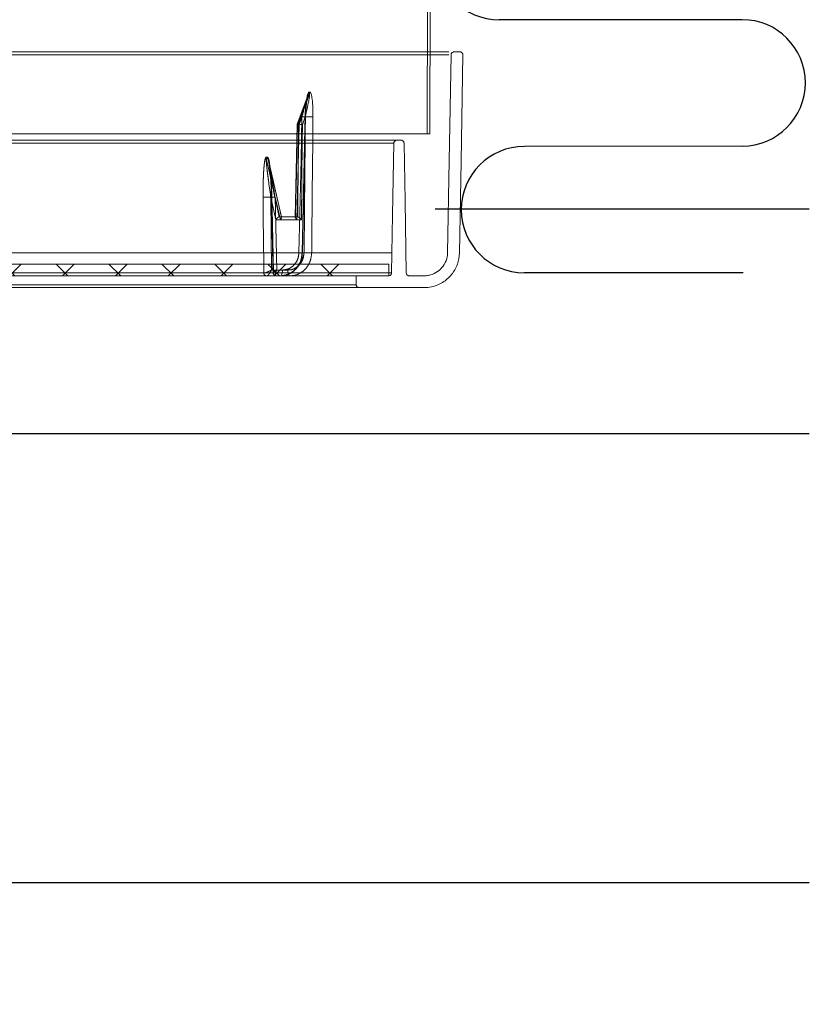
# Model space of a CAD drawing. Extents: x -1314 to -909, y 502 to 772.
# Drawn here: x -1165 to -1160, y 613 to 620 of the extents above; entities that cross this region are included whole.
import ezdxf

# ---------------------------------------------------------------- set-up
doc = ezdxf.new("R2010")
doc.units = 0
doc.header["$LTSCALE"] = 2
doc.header["$MEASUREMENT"] = 0
doc.linetypes.add('DASHED', pattern=[0.75, 0.5, -0.25])
doc.linetypes.add('HIDDEN', pattern=[1.905, 1.27, -0.635])
doc.layers.get('0').update_dxf_attribs({"linetype": 'CONTINUOUS'})
for name, color, linetype in [('Ceiling', 8, 'CONTINUOUS'), ('VELUX-Text2', 5, 'CONTINUOUS'), ('VELUX_Text', 1, 'CONTINUOUS')]:
    doc.layers.add(name, color=color, linetype=linetype)

# ---------------------------------------------------------------- blocks, each defined once
blk = doc.blocks.new('A$C01A30A08')
at = {"linetype": 'Continuous', "lineweight": 0}
h = blk.add_hatch(dxfattribs=at)
h.set_pattern_fill('ANSI37', scale=0.07874, angle=90, style=0)
h.set_pattern_definition([(135, (-30.97222, -25.79334), (-0.1767767, -0.1767767), []), (225, (-30.97222, -25.79334), (0.1767767, -0.1767767), [])])
h.paths.add_polyline_path([(-0.6875, -0.9479), (-0.6875, -0.8692), (10.337, -0.8692), (10.3369, -0.9479)])
at = {"color": 7, "linetype": 'Continuous', "lineweight": 15}
for p, q in [((-0.6875, 0.5481), (10.8506, 0.5481)), ((10.8506, 0.5288), (-0.6875, 0.5288)), ((10.8857, 0.5481), (10.9251, 0.5481)), ((9.9148, 0.2658), (9.9201, 0.2658)), ((9.9227, 0.2797), (9.9174, 0.2797)), ((9.8381, 0.0645), (9.9092, 0.2547)), ((9.8728, 0.0611), (9.892, 0.1141)), ((9.892, 0.1141), (9.8905, -0.0424)), ((9.9419, -0.0424), (9.9434, 0.1141)), ((9.8356, -0.0424), (9.8381, 0.0645)), ((9.8372, -0.0424), (9.8396, 0.0647)), ((9.8396, 0.0647), (9.8395, 0.0647)), ((9.8396, 0.0647), (9.8472, 0.0647)), ((9.8472, 0.0647), (9.8472, 0.0647)), ((9.8718, -0.0424), (9.8728, 0.0611)), ((-0.6875, -0.0424), (10.5035, -0.0424)), ((10.4838, -0.0618), (-0.6875, -0.0618)), ((10.5035, -0.0424), (10.5321, -0.0424)), ((-0.6875, -0.8692), (10.449, -0.8692)), ((10.449, -0.8692), (10.449, -0.9479)), ((-0.6875, -0.9479), (10.449, -0.9479)), ((10.1366, -0.9479), (10.449, -0.9479)), ((10.2321, -1.007), (10.2321, -0.9479)), ((10.4687, -0.9286), (10.449, -0.9286)), ((10.5865, -0.9479), (10.6855, -0.9479)), ((-0.6875, -1.007), (10.2321, -1.007)), ((10.6855, -1.0267), (-0.6875, -1.0267))]:
    blk.add_line(p, q, dxfattribs=at)
at = {"color": 7, "linetype": 'HIDDEN', "lineweight": 0}
for p, q in [((-0.6875, 0.5281), (10.8506, 0.5281)), ((9.8699, 0.1141), (9.8501, 0.0611)), ((9.894, 0.1138), (9.8733, -0.7934)), ((9.8501, 0.0611), (9.8356, -0.5736)), ((-0.6875, -0.0618), (10.4838, -0.0618)), ((9.8239, -0.5558), (9.8356, -0.0424)), ((9.8668, -0.5736), (9.8718, -0.0424)), ((9.6303, -0.1561), (9.6401, -0.1561)), ((9.6412, -0.1648), (9.6313, -0.1648)), ((9.6474, -0.1852), (9.7337, -0.5556)), ((9.6615, -0.4225), (9.666, -0.9093)), ((9.6946, -0.5736), (9.6615, -0.4225)), ((9.7011, -0.9093), (9.69, -0.4225)), ((9.69, -0.4225), (9.7253, -0.5736)), ((9.8356, -0.5736), (9.6946, -0.5736)), ((9.7166, -0.5542), (9.7165, -0.5542)), ((9.7166, -0.5542), (9.732, -0.5542)), ((9.7253, -0.5736), (9.8668, -0.5736)), ((9.7321, -0.5542), (9.732, -0.5542)), ((10.3589, -0.7946), (-0.6875, -0.7946)), ((10.471, -0.7932), (8.0921, -0.7932)), ((8.0921, -0.7932), (10.471, -0.7932)), ((9.666, -0.9093), (9.7394, -0.9093)), ((9.7747, -0.9093), (9.7011, -0.9093)), ((-0.6875, -0.9286), (10.449, -0.9286)), ((10.449, -0.9286), (7.9873, -0.9286)), ((7.9873, -0.9286), (10.449, -0.9286)), ((9.6147, -0.9286), (9.615, -0.9286)), ((9.6797, -0.9286), (9.6799, -0.9286)), ((10.449, -0.9479), (10.449, -0.9479))]:
    blk.add_line(p, q, dxfattribs=at)
at = {"color": 7, "linetype": 'Continuous', "lineweight": 15, "flags": 128}
for points in [[(10.843, -0.7932), (10.8537, -0.1794), (10.866, 0.5288)], [(10.9448, 0.5281), (10.9324, -0.181), (10.9217, -0.7946)], [(9.8395, 0.0647), (9.8532, 0.1012), (9.908, 0.2475), (9.9148, 0.2658)], [(9.9201, 0.2658), (9.9093, 0.236), (9.8563, 0.0897), (9.8472, 0.0647)], [(9.8472, 0.0647), (9.8468, 0.0253), (9.8462, -0.0424)], [(10.4687, -0.9286), (10.4754, -0.541), (10.4838, -0.0618)], [(10.5517, -0.0618), (10.5585, -0.4492), (10.5669, -0.9286)]]:
    blk.add_lwpolyline(points, dxfattribs=at)
at = {"color": 7, "linetype": 'HIDDEN', "lineweight": 0, "flags": 128}
for points in [[(9.8491, -0.7932), (9.8634, -0.1699), (9.8699, 0.1141)], [(9.8909, 0.1141), (9.8932, 0.1139), (9.894, 0.1139), (9.8933, 0.1138), (9.8911, 0.1138), (9.8875, 0.1138), (9.8826, 0.1139), (9.8767, 0.1139), (9.8699, 0.1141)], [(9.8909, 0.1141), (9.8891, 0.0353), (9.8819, -0.2795), (9.8702, -0.7932)], [(9.8255, -0.5542), (9.8264, -0.5149), (9.83, -0.3575), (9.8372, -0.0424)], [(9.8462, -0.0424), (9.8453, -0.1321), (9.8413, -0.5542)], [(9.8905, -0.0424), (9.886, -0.5093), (9.8833, -0.7932)], [(9.9347, -0.7932), (9.9354, -0.7145), (9.9384, -0.3996), (9.9419, -0.0424)], [(9.6313, -0.1648), (9.6387, -0.1988), (9.6722, -0.3517), (9.7166, -0.5542)], [(9.732, -0.5542), (9.7231, -0.516), (9.6874, -0.3631), (9.6412, -0.1648)], [(9.6147, -0.9286), (9.6142, -0.8692), (9.6113, -0.5544), (9.61, -0.4225)], [(9.6656, -0.4227), (9.6663, -0.4226), (9.6684, -0.4225)], [(9.6656, -0.4227), (9.6656, -0.4227), (9.6656, -0.4227)], [(9.677, -0.9272), (9.6758, -0.8746), (9.6656, -0.4227)], [(9.6684, -0.4225), (9.6702, -0.5012), (9.6774, -0.8161), (9.6799, -0.9286)], [(9.8702, -0.7932), (9.8725, -0.7933), (9.8733, -0.7934), (9.8726, -0.7935), (9.8704, -0.7935), (9.8668, -0.7935), (9.8619, -0.7934), (9.8559, -0.7933), (9.8491, -0.7932)], [(9.7242, -0.9479), (9.7271, -0.9472), (9.73, -0.945), (9.7326, -0.9415), (9.7349, -0.9367), (9.7368, -0.9308), (9.7382, -0.9241), (9.7391, -0.9168), (9.7394, -0.9093)], [(9.7747, -0.9093), (9.7751, -0.9168), (9.776, -0.9241), (9.7773, -0.9308), (9.7792, -0.9367), (9.7815, -0.9415), (9.784, -0.945), (9.7868, -0.9472), (9.7897, -0.9479)]]:
    blk.add_lwpolyline(points, dxfattribs=at)
at = {"color": 7, "linetype": 'Continuous', "lineweight": 15}
for centre, radius, start, end in [((9.8752, 0.2804), 0.0422, 339.8582, 359.10673), ((9.8805, 0.2804), 0.0422, 339.84238, 359.11318), ((9.9177, 1.2061), 1.0923, 268.65274, 271.34726)]:
    blk.add_arc(centre, radius, start, end, dxfattribs=at)
at = {"color": 7, "linetype": 'HIDDEN', "lineweight": 0}
for centre, radius, start, end in [((9.6726, -0.1555), 0.0424, 180.9048, 192.73463), ((9.6826, -0.1555), 0.0425, 180.91821, 192.72122), ((9.6358, 0.6857), 1.1084, 268.66936, 271.33064), ((9.6727, 0.1543), 0.577, 269.29496, 271.72206), ((9.909, 0.2969), 1.0905, 268.64984, 271.35016), ((9.6337, -0.929), 0.0189, 178.67853, 267.59257), ((9.6338, -0.9291), 0.0189, 178.535, 267.41918), ((9.6988, -0.9289), 0.019, 179.01613, 267.95675), ((9.6989, -0.929), 0.019, 178.85697, 267.79791)]:
    blk.add_arc(centre, radius, start, end, dxfattribs=at)
at = {"color": 7, "linetype": 'Continuous', "lineweight": 15}
for points, knots in [([(10.8857, 0.5481), (10.8836, 0.5479), (10.8793, 0.5475), (10.8735, 0.5443), (10.8695, 0.54), (10.8668, 0.5348), (10.8661, 0.5311), (10.866, 0.5288), (10.866, 0.5288)], [0, 0, 0, 0, 0.206216, 0.423294, 0.640384, 0.776272, 0.993334, 1, 1, 1, 1]), ([(10.9448, 0.5281), (10.9446, 0.5302), (10.9443, 0.5346), (10.9411, 0.5405), (10.9362, 0.5451), (10.9306, 0.5477), (10.9267, 0.548), (10.9251, 0.5481)], [0, 0, 0, 0, 0.2045196, 0.4168378, 0.629171, 0.8414682, 1, 1, 1, 1]), ([(9.9201, 0.2658), (9.9202, 0.2658), (9.9204, 0.2657), (9.9207, 0.2647), (9.9209, 0.2613), (9.9194, 0.2461), (9.9106, 0.1965), (9.8999, 0.1493), (9.892, 0.1141)], [0, 0, 0, 0, 0.006119, 0.014259, 0.030097, 0.088677, 0.321099, 1, 1, 1, 1]), ([(9.9174, 0.2797), (9.9163, 0.2794), (9.914, 0.2787), (9.91, 0.272), (9.905, 0.2576), (9.9027, 0.2429), (9.9014, 0.2336)], [0, 0, 0, 0, 0.12418, 0.280662, 0.550511, 1, 1, 1, 1]), ([(9.9093, 0.2547), (9.9099, 0.2564), (9.9111, 0.2598), (9.9128, 0.2635), (9.914, 0.2653), (9.9145, 0.2658), (9.9147, 0.2658), (9.9148, 0.2658)], [0, 0, 0, 0, 0.38025, 0.783085, 0.876807, 0.954463, 1, 1, 1, 1]), ([(9.9434, 0.1141), (9.9433, 0.1341), (9.9433, 0.174), (9.9398, 0.2201), (9.9349, 0.2534), (9.9309, 0.2698), (9.9261, 0.2785), (9.9238, 0.2793), (9.9227, 0.2797)], [0, 0, 0, 0, 0.321332, 0.641331, 0.754292, 0.903883, 0.951977, 1, 1, 1, 1]), ([(9.8382, 0.0645), (9.8382, 0.0645), (9.8378, 0.0647), (9.8388, 0.0647), (9.8395, 0.0647)], [0, 0, 0, 0, 0.140308, 1, 1, 1, 1]), ([(9.8472, 0.0647), (9.8483, 0.0647), (9.8504, 0.0647), (9.8557, 0.0641), (9.8619, 0.0632), (9.8678, 0.0621), (9.8713, 0.0614), (9.8727, 0.0611), (9.8728, 0.0611)], [0, 0, 0, 0, 0.21164, 0.423245, 0.636424, 0.852922, 0.990404, 1, 1, 1, 1]), ([(10.5035, -0.0424), (10.5015, -0.0426), (10.4972, -0.043), (10.4914, -0.0461), (10.4874, -0.0504), (10.4847, -0.0555), (10.4839, -0.0593), (10.4838, -0.0616), (10.4838, -0.0618)], [0, 0, 0, 0, 0.198229, 0.415292, 0.632345, 0.768217, 0.985254, 1, 1, 1, 1]), ([(10.5517, -0.0618), (10.5515, -0.0596), (10.551, -0.0552), (10.5476, -0.0494), (10.5425, -0.045), (10.537, -0.0427), (10.5334, -0.0425), (10.5321, -0.0424)], [0, 0, 0, 0, 0.212997, 0.430061, 0.647155, 0.864258, 1, 1, 1, 1]), ([(10.6855, -0.9479), (10.6953, -0.9474), (10.7228, -0.9458), (10.766, -0.9292), (10.8074, -0.8949), (10.8351, -0.8487), (10.8425, -0.8125), (10.8429, -0.7941), (10.843, -0.7932)], [0, 0, 0, 0, 0.121244, 0.338351, 0.555453, 0.772547, 0.989633, 1, 1, 1, 1]), ([(10.9217, -0.7946), (10.9187, -0.8205), (10.9128, -0.8728), (10.8717, -0.9427), (10.8113, -0.9955), (10.7453, -1.0229), (10.7022, -1.0256), (10.6855, -1.0267)], [0, 0, 0, 0, 0.211895, 0.428974, 0.646059, 0.863156, 1, 1, 1, 1]), ([(10.449, -0.9479), (10.449, -0.9479), (10.4513, -0.9479), (10.4558, -0.9471), (10.4617, -0.9438), (10.4661, -0.9388), (10.4683, -0.9334), (10.4686, -0.9299), (10.4687, -0.9286)], [0, 0, 0, 0, 0.005125, 0.222227, 0.439338, 0.656428, 0.873528, 1, 1, 1, 1]), ([(10.5669, -0.9286), (10.567, -0.9304), (10.5673, -0.9335), (10.5694, -0.9385), (10.5731, -0.9431), (10.5787, -0.9467), (10.5835, -0.9479), (10.5861, -0.9479), (10.5865, -0.9479)], [0, 0, 0, 0, 0.173228, 0.309028, 0.526018, 0.743012, 0.960036, 1, 1, 1, 1]), ([(10.2321, -1.007), (10.2322, -1.0081), (10.2323, -1.0106), (10.2336, -1.0152), (10.2367, -1.0202), (10.2419, -1.0244), (10.2473, -1.0264), (10.2506, -1.0266), (10.2518, -1.0267)], [0, 0, 0, 0, 0.108358, 0.242601, 0.457133, 0.671669, 0.886179, 1, 1, 1, 1])]:
    blk.add_open_spline(points, degree=3, knots=knots, dxfattribs=at)
at = {"color": 7, "linetype": 'HIDDEN', "lineweight": 0}
for points, knots in [([(9.8699, 0.1141), (9.8779, 0.1451), (9.8893, 0.1898), (9.9028, 0.2371), (9.9085, 0.2524), (9.9093, 0.2547)], [0, 0, 0, 0, 0.659235, 0.94815, 1, 1, 1, 1]), ([(9.9014, 0.2336), (9.9002, 0.2278), (9.893, 0.1908), (9.8919, 0.1492), (9.8909, 0.1141)], [0, 0, 0, 0, 0.156863, 1, 1, 1, 1]), ([(9.9095, 0.2555), (9.9095, 0.2555), (9.9094, 0.2551), (9.9086, 0.2529), (9.9071, 0.2476), (9.9041, 0.2346), (9.9005, 0.2097), (9.8976, 0.187), (9.8969, 0.1729), (9.8969, 0.1719)], [0, 0, 0, 0, 0.001754, 0.044104, 0.111914, 0.23919, 0.541581, 0.967388, 1, 1, 1, 1]), ([(9.8969, 0.1719), (9.8954, 0.153), (9.894, 0.1336), (9.8941, 0.1142), (9.8941, 0.1138)], [0, 0, 0, 0, 0.979953, 1, 1, 1, 1]), ([(9.8501, 0.0611), (9.85, 0.0611), (9.8486, 0.0614), (9.8454, 0.0621), (9.8412, 0.0632), (9.8396, 0.0637), (9.8388, 0.064)], [0, 0, 0, 0, 0.016632, 0.254994, 0.630388, 1, 1, 1, 1]), ([(9.61, -0.4225), (9.61, -0.3831), (9.6101, -0.3265), (9.6131, -0.2589), (9.6157, -0.2226), (9.6183, -0.1981), (9.621, -0.1797), (9.6236, -0.1673), (9.6264, -0.1596), (9.6285, -0.1565), (9.6298, -0.1562), (9.6303, -0.1561)], [0, 0, 0, 0, 0.418122, 0.600094, 0.725348, 0.812027, 0.87254, 0.936653, 0.962231, 0.988074, 1, 1, 1, 1]), ([(9.6313, -0.1648), (9.6312, -0.1648), (9.6311, -0.1649), (9.6309, -0.1653), (9.6307, -0.1663), (9.6305, -0.1691), (9.6307, -0.1765), (9.6316, -0.1883), (9.6332, -0.2059), (9.6357, -0.2297), (9.6399, -0.2647), (9.6483, -0.3301), (9.6561, -0.3845), (9.6615, -0.4225)], [0, 0, 0, 0, 0.002149, 0.004659, 0.007232, 0.019793, 0.039762, 0.098279, 0.157508, 0.244895, 0.373502, 0.562474, 1, 1, 1, 1]), ([(9.6401, -0.1561), (9.6407, -0.1563), (9.6422, -0.1568), (9.6447, -0.1609), (9.6495, -0.175), (9.6561, -0.2151), (9.6625, -0.2784), (9.6664, -0.3525), (9.6678, -0.4006), (9.6684, -0.4225)], [0, 0, 0, 0, 0.016987, 0.039445, 0.080211, 0.211423, 0.489091, 0.767867, 1, 1, 1, 1]), ([(9.69, -0.4225), (9.6866, -0.4014), (9.675, -0.3303), (9.6607, -0.2484), (9.6475, -0.1848), (9.6437, -0.1703), (9.6423, -0.1663), (9.6416, -0.1652), (9.6414, -0.1649), (9.6412, -0.1648), (9.6412, -0.1648)], [0, 0, 0, 0, 0.243097, 0.818837, 0.945637, 0.979042, 0.992927, 0.996018, 0.998557, 1, 1, 1, 1]), ([(9.6651, -0.4227), (9.6648, -0.4063), (9.6641, -0.3612), (9.6608, -0.299), (9.6558, -0.2422), (9.6516, -0.2067), (9.6482, -0.1899), (9.6469, -0.1838)], [0, 0, 0, 0, 0.201182, 0.553923, 0.7626, 0.913122, 1, 1, 1, 1]), ([(9.6946, -0.5736), (9.6946, -0.5735), (9.6966, -0.5709), (9.7003, -0.5663), (9.7057, -0.5608), (9.7101, -0.5571), (9.7138, -0.5547), (9.7156, -0.5544), (9.7165, -0.5542)], [0, 0, 0, 0, 0.005127, 0.290599, 0.501648, 0.676334, 0.83789, 1, 1, 1, 1]), ([(9.7321, -0.5542), (9.7327, -0.5544), (9.7338, -0.5547), (9.7339, -0.5571), (9.7328, -0.5608), (9.7301, -0.5663), (9.7272, -0.5709), (9.7253, -0.5735), (9.7253, -0.5736)], [0, 0, 0, 0, 0.1621056, 0.3236571, 0.4983575, 0.7093993, 0.9948602, 1, 1, 1, 1]), ([(9.8414, -0.5542), (9.8414, -0.5542), (9.8309, -0.5542), (9.7914, -0.5542), (9.7556, -0.5542), (9.7321, -0.5542), (9.7321, -0.5542)], [0, 0, 0, 0, 0.000012, 0.333334, 0.999978, 1, 1, 1, 1]), ([(9.8356, -0.5736), (9.8356, -0.5735), (9.8338, -0.5715), (9.83, -0.5671), (9.826, -0.5613), (9.824, -0.5573), (9.8241, -0.5561), (9.8241, -0.5558)], [0, 0, 0, 0, 0.006019, 0.288429, 0.642248, 0.899399, 1, 1, 1, 1]), ([(9.8414, -0.5542), (9.8423, -0.5544), (9.8439, -0.5547), (9.8481, -0.557), (9.8539, -0.5612), (9.8605, -0.5671), (9.8649, -0.5715), (9.8667, -0.5735), (9.8668, -0.5736)], [0, 0, 0, 0, 0.144181, 0.287646, 0.49131, 0.771567, 0.995234, 1, 1, 1, 1]), ([(9.8702, -0.7932), (9.8693, -0.8039), (9.8671, -0.8322), (9.8499, -0.8756), (9.8168, -0.9156), (9.7732, -0.9427), (9.7405, -0.9462), (9.7242, -0.9479)], [0, 0, 0, 0, 0.1316467, 0.3487638, 0.5658527, 0.7829231, 1, 1, 1, 1]), ([(9.8718, -0.7934), (9.8721, -0.7995), (9.8728, -0.8204), (9.8616, -0.8552), (9.8394, -0.8936), (9.8071, -0.9239), (9.7684, -0.9424), (9.7394, -0.9493), (9.7249, -0.9478), (9.7242, -0.9478)], [0, 0, 0, 0, 0.074665, 0.258758, 0.443148, 0.627455, 0.81044, 0.991845, 1, 1, 1, 1]), ([(9.7394, -0.9093), (9.7517, -0.908), (9.7762, -0.9053), (9.809, -0.885), (9.8338, -0.855), (9.8468, -0.8225), (9.8485, -0.8012), (9.8491, -0.7932)], [0, 0, 0, 0, 0.217073, 0.434138, 0.651229, 0.868349, 1, 1, 1, 1]), ([(9.8833, -0.7932), (9.8819, -0.8065), (9.8793, -0.833), (9.8601, -0.868), (9.8321, -0.8942), (9.8018, -0.9075), (9.7822, -0.9088), (9.7747, -0.9093)], [0, 0, 0, 0, 0.217147, 0.434295, 0.651434, 0.868549, 1, 1, 1, 1]), ([(9.7897, -0.9479), (9.7995, -0.9473), (9.8258, -0.9456), (9.8662, -0.9279), (9.9036, -0.893), (9.9292, -0.8462), (9.9329, -0.8109), (9.9347, -0.7932)], [0, 0, 0, 0, 0.131461, 0.348576, 0.565717, 0.782859, 1, 1, 1, 1]), ([(9.615, -0.9286), (9.6166, -0.9285), (9.6199, -0.9283), (9.6282, -0.9261), (9.6395, -0.922), (9.649, -0.9179), (9.6561, -0.9145), (9.6591, -0.913), (9.6624, -0.9112), (9.6641, -0.9103), (9.665, -0.9098), (9.6655, -0.9096), (9.6658, -0.9094), (9.666, -0.9093), (9.666, -0.9093)], [0, 0, 0, 0, 0.163635, 0.319363, 0.52596, 0.78091, 0.790963, 0.889802, 0.940674, 0.967888, 0.98258, 0.990553, 0.996096, 1, 1, 1, 1]), ([(9.666, -0.9093), (9.666, -0.9093), (9.6659, -0.9095), (9.6658, -0.9099), (9.6655, -0.9104), (9.665, -0.9114), (9.6642, -0.9131), (9.6625, -0.9165), (9.6608, -0.9195), (9.6568, -0.9262), (9.6512, -0.9345), (9.6436, -0.9426), (9.6375, -0.9471), (9.6345, -0.9477), (9.633, -0.9479)], [0, 0, 0, 0, 0.003908, 0.009451, 0.01742, 0.032115, 0.059318, 0.110186, 0.209034, 0.219084, 0.474042, 0.680641, 0.836362, 1, 1, 1, 1]), ([(9.7011, -0.9093), (9.701, -0.9093), (9.7008, -0.9094), (9.7005, -0.9096), (9.7, -0.9098), (9.6992, -0.9103), (9.6976, -0.9112), (9.6946, -0.913), (9.6922, -0.9145), (9.6868, -0.9179), (9.6809, -0.922), (9.6771, -0.9261), (9.6767, -0.9283), (9.6787, -0.9285), (9.6797, -0.9286)], [0, 0, 0, 0, 0.003907, 0.009449, 0.017425, 0.032115, 0.059324, 0.110196, 0.209043, 0.219091, 0.474035, 0.680642, 0.836363, 1, 1, 1, 1]), ([(9.6981, -0.9479), (9.6969, -0.9477), (9.6946, -0.9471), (9.6928, -0.9426), (9.6928, -0.9345), (9.6948, -0.9262), (9.697, -0.9195), (9.698, -0.9165), (9.6994, -0.9131), (9.7002, -0.9114), (9.7006, -0.9104), (9.7008, -0.9099), (9.701, -0.9095), (9.701, -0.9093), (9.7011, -0.9093)], [0, 0, 0, 0, 0.1636401, 0.319354, 0.5259598, 0.7809092, 0.790962, 0.8898091, 0.9406745, 0.9678831, 0.9825831, 0.990549, 0.9960944, 1, 1, 1, 1]), ([(9.6979, -0.9477), (9.6962, -0.9477), (9.692, -0.9476), (9.6856, -0.9445), (9.6804, -0.9392), (9.6775, -0.933), (9.6772, -0.9289), (9.6771, -0.9272)], [0, 0, 0, 0, 0.161193, 0.391276, 0.623533, 0.840126, 1, 1, 1, 1])]:
    blk.add_open_spline(points, degree=3, knots=knots, dxfattribs=at)

msp = doc.modelspace()

# ---------------------------------------------------------------- linework, layer by layer
at = {"color": 7, "linetype": 'Continuous', "lineweight": 15}
for p, q in [((-1162.7131, 633.9502), (-1162.752, 619.3109)), ((-1162.6969, 633.9502), (-1162.7359, 619.3109)), ((-1184.1658, 619.3109), (-1162.752, 619.3109)), ((-1184.1658, 619.3109), (-1162.752, 619.3109)), ((-1184.1496, 619.3109), (-1162.7357, 619.3109)), ((-1184.1496, 619.3109), (-1162.7357, 619.3109))]:
    msp.add_line(p, q, dxfattribs=at)
at = {"layer": 'Ceiling', "linetype": 'HIDDEN', "ltscale": 15}
for p, q in [((-1160.6479, 620.0738), (-1162.2717, 620.0738)), ((-1160.6479, 619.2301), (-1162.1033, 619.2272)), ((-1160.2008, 618.8082), (-1162.7002, 618.8082)), ((-1160.6416, 618.3834), (-1162.1033, 618.3834)), ((-1160.2008, 617.3082), (-1173.4508, 617.3082)), ((-1160.2008, 614.3082), (-1173.4508, 614.3082))]:
    msp.add_line(p, q, dxfattribs=at)
for centre, start, end in [((-1162.2717, 620.4957), 90, 270), ((-1160.6479, 619.6519), 270, 90), ((-1162.1033, 618.8053), 90, 270)]:
    msp.add_arc(centre, 0.4219, start, end, dxfattribs=at)
at = {"layer": 'VELUX-Text2', "linetype": 'DASHED', "ltscale": 4}
msp.add_circle((-1173.4508, 626.7323), 25.1723, dxfattribs=at)

# ---------------------------------------------------------------- block references
at = {"layer": 'VELUX_Text'}
msp.add_blockref('A$C01A30A08', (-1173.4589, 619.3109), dxfattribs=at)

doc.saveas('drawing.dxf')
